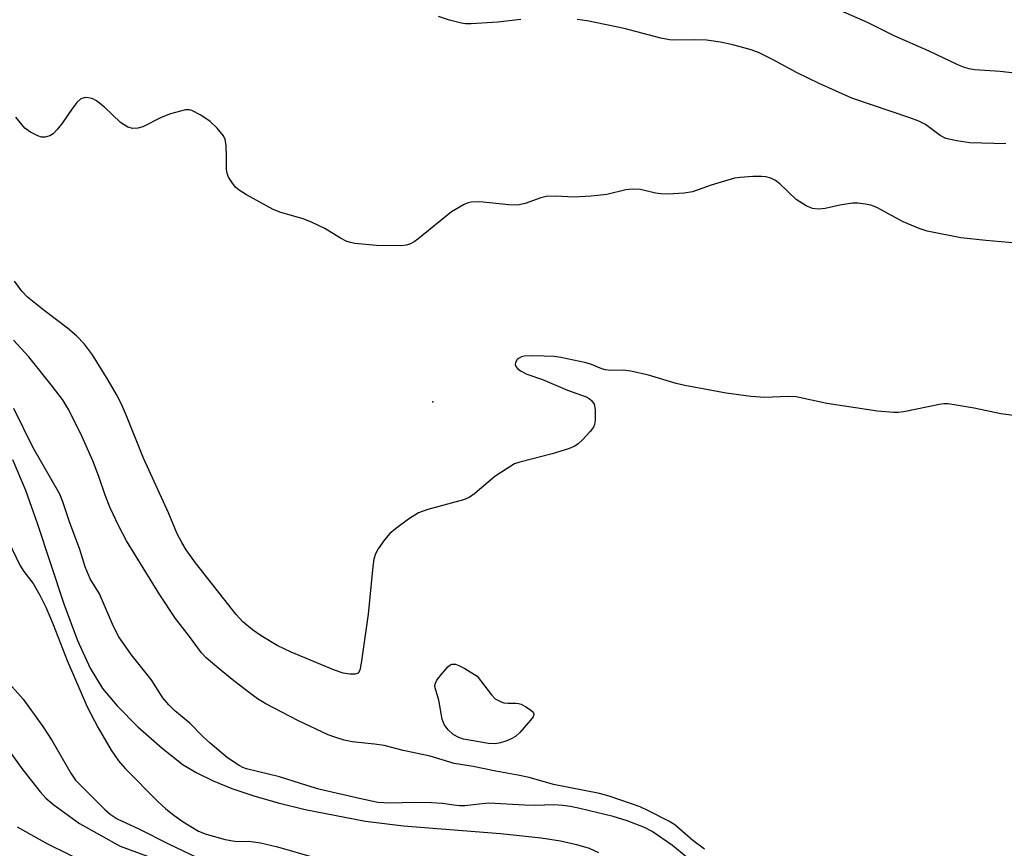
# Model space of a CAD drawing. Units: inches. Extents: x 1315761 to 1321761, y 505448 to 509449.
# Drawn here: x 1316089 to 1316289, y 508280 to 508448 of the extents above; entities that cross this region are included whole.
import ezdxf

# ---------------------------------------------------------------- set-up
doc = ezdxf.new("R2010")
doc.units = ezdxf.units.IN
doc.header["$MEASUREMENT"] = 0
for name, color, linetype in [('ELEV-Spot Elevation', 7, 'Continuous'), ('HYDRO-Single Line Stream', 4, 'Continuous'), ('Undefined', 1, 'Continuous')]:
    doc.layers.add(name, color=color, linetype=linetype)

msp = doc.modelspace()

# ---------------------------------------------------------------- linework, layer by layer
at = {"layer": 'ELEV-Spot Elevation'}
msp.add_point((1316172.8, 508370.41, 286.61), dxfattribs=at)
at = {"layer": 'HYDRO-Single Line Stream'}
msp.add_lwpolyline([(1316087.33, 508358.67), (1316089.97, 508352.47), (1316092.36, 508345.77), (1316097.79, 508329.34), (1316100.56, 508321.92), (1316103.15, 508316.28), (1316105.66, 508312.15), (1316108.63, 508308.6), (1316112.86, 508304.35), (1316117.77, 508299.97), (1316122.09, 508296.63), (1316124.82, 508294.96), (1316128.13, 508293.35), (1316131.95, 508291.82), (1316136.39, 508290.32), (1316141.35, 508288.91), (1316146.85, 508287.56), (1316159.14, 508285.16), (1316166.82, 508284.21), (1316186.55, 508282.65), (1316194.81, 508281.76), (1316198.77, 508281.14), (1316202, 508280.45), (1316204.61, 508279.66), (1316206.52, 508278.8)], dxfattribs=at)
at = {"layer": 'Undefined'}
for points, elevation in [([(1316290.86, 508367.62), (1316288.26, 508367.99), (1316282.89, 508369.16), (1316277.6, 508370), (1316276.72, 508370), (1316275.84, 508369.88), (1316268.56, 508368.36), (1316267.39, 508368.23), (1316266.54, 508368.22), (1316263.19, 508368.53), (1316252.89, 508370.08), (1316246.67, 508371.41), (1316245.04, 508371.47), (1316240.34, 508371.3), (1316237.48, 508371.48), (1316232.45, 508372.17), (1316224.03, 508373.76), (1316222.3, 508374.17), (1316216.68, 508375.81), (1316213.1, 508376.64), (1316211.49, 508376.84), (1316209.01, 508376.82), (1316207.94, 508376.91), (1316207.2, 508377.12), (1316205.08, 508377.99), (1316203.99, 508378.35), (1316198.85, 508379.43), (1316197.46, 508379.62), (1316195.48, 508379.71), (1316192.88, 508379.77), (1316191.41, 508379.67), (1316190.85, 508379.54), (1316190.35, 508379.32), (1316189.97, 508379), (1316189.61, 508378.4), (1316189.56, 508377.98), (1316189.72, 508377.59), (1316190.03, 508377.22), (1316190.64, 508376.71), (1316191.94, 508376.05), (1316195.13, 508374.94), (1316200.22, 508372.78), (1316203.96, 508371.46), (1316204.62, 508371.11), (1316205.09, 508370.71), (1316205.6, 508369.92), (1316205.83, 508368.89), (1316205.8, 508366.6), (1316205.66, 508365.79), (1316205.45, 508365.28), (1316204.79, 508364.37), (1316203.21, 508362.67), (1316202.38, 508361.87), (1316201.68, 508361.4), (1316200.37, 508360.87), (1316197.08, 508359.85), (1316190.48, 508358.15), (1316189.44, 508357.78), (1316187.91, 508356.89), (1316185.44, 508355.23), (1316181.37, 508351.78), (1316180.17, 508350.94), (1316179.08, 508350.52), (1316171.77, 508348.52), (1316169.89, 508347.86), (1316167.9, 508346.56), (1316165.24, 508344.61), (1316164.1, 508343.66), (1316163, 508342.37), (1316161.68, 508340.52), (1316161.19, 508339.51), (1316160.85, 508338.43), (1316160.63, 508336.97), (1316159.66, 508327.26), (1316158.26, 508317.26), (1316157.99, 508315.88), (1316157.63, 508315.27), (1316157.01, 508315.05), (1316155.97, 508315.04), (1316154.61, 508315.26), (1316152.82, 508315.89), (1316144.02, 508319.49), (1316141.2, 508320.86), (1316137.91, 508322.86), (1316136.12, 508324.09), (1316134.21, 508325.72), (1316132.83, 508327.18), (1316124.58, 508337.68), (1316122.69, 508340.31), (1316121.78, 508341.79), (1316120.85, 508343.58), (1316119.1, 508347.83), (1316114.01, 508358.94), (1316110.52, 508367.6), (1316109.52, 508369.91), (1316108.5, 508371.88), (1316106.84, 508374.8), (1316103.61, 508380), (1316102, 508382.13), (1316100.38, 508383.82), (1316098.53, 508385.42), (1316093.78, 508388.99), (1316090.44, 508391.73), (1316089.26, 508392.94), (1316087.77, 508394.94)], 286), ([(1316228.04, 508279.5), (1316225.65, 508281.25), (1316222.01, 508284.4), (1316220.78, 508285.14), (1316216.65, 508287.29), (1316214.97, 508288.07), (1316213.03, 508288.77), (1316208.69, 508290.26), (1316206.72, 508290.8), (1316197.32, 508292.62), (1316192.39, 508294.01), (1316190.09, 508294.54), (1316185.62, 508295.32), (1316181.03, 508296.3), (1316177.15, 508296.9), (1316172.26, 508298.4), (1316166.81, 508299.54), (1316162.93, 508300.53), (1316160.97, 508300.85), (1316156.43, 508301.27), (1316154.77, 508301.66), (1316152.87, 508302.21), (1316151.53, 508302.74), (1316145.47, 508305.54), (1316138.86, 508309.01), (1316137.19, 508310.04), (1316135.79, 508311.02), (1316132.33, 508313.71), (1316129.39, 508316.12), (1316126.75, 508318.38), (1316125.77, 508319.37), (1316123.37, 508322.71), (1316120.48, 508326.38), (1316117.3, 508331.21), (1316110.52, 508342.18), (1316108.96, 508345.12), (1316107.21, 508348.86), (1316106.19, 508351.42), (1316104.94, 508355.27), (1316103.69, 508358.45), (1316101.53, 508363.29), (1316098.83, 508368.8), (1316097.51, 508370.91), (1316095.52, 508373.52), (1316090.65, 508379.6), (1316087.59, 508382.95)], 284), ([(1316224.32, 508277.88), (1316221.51, 508280.23), (1316217.38, 508283.09), (1316215.86, 508283.86), (1316212.35, 508285.24), (1316209.47, 508286.12), (1316202.73, 508287.77), (1316200.81, 508288.17), (1316199.25, 508288.37), (1316197.31, 508288.45), (1316193.74, 508288.36), (1316191.47, 508288.4), (1316184.2, 508288.79), (1316182.83, 508288.71), (1316179.34, 508288.3), (1316178.22, 508288.26), (1316177.07, 508288.38), (1316174.75, 508288.77), (1316172.53, 508288.92), (1316169.13, 508288.98), (1316163.98, 508288.85), (1316161.61, 508288.97), (1316158.21, 508289.68), (1316149.66, 508291.7), (1316147.22, 508292.39), (1316141.66, 508294.19), (1316134.96, 508295.79), (1316134.16, 508296.08), (1316133.42, 508296.47), (1316131.07, 508298.04), (1316127.55, 508301.01), (1316125.97, 508302.45), (1316123.4, 508305.08), (1316120.34, 508307.61), (1316119.11, 508308.78), (1316117.94, 508310.24), (1316115.57, 508313.94), (1316111.47, 508319.02), (1316109, 508322.61), (1316108.42, 508323.63), (1316107.67, 508325.21), (1316105.04, 508331.36), (1316103.16, 508334.43), (1316102.78, 508335.22), (1316102.15, 508336.9), (1316101.02, 508340.41), (1316098.92, 508346.02), (1316097.61, 508350.06), (1316096.97, 508351.66), (1316091.5, 508361.23), (1316087.6, 508369.07)], 282), ([(1316084.96, 508345.26), (1316088.85, 508337.21), (1316089.69, 508335.92), (1316091.54, 508333.49), (1316092.95, 508331.1), (1316094.11, 508328.7), (1316095.65, 508325.18), (1316098.46, 508317.85), (1316102.53, 508308.41), (1316104.79, 508304.13), (1316107.44, 508299.57), (1316108.91, 508297.4), (1316110.24, 508295.87), (1316116.91, 508289.13), (1316118.53, 508287.66), (1316120.17, 508286.37), (1316122.08, 508285.05), (1316125.2, 508283.15), (1316126.72, 508282.51), (1316130.58, 508281.4), (1316132.54, 508281.07), (1316133.38, 508281.03), (1316135.44, 508281.12), (1316137.78, 508280.76), (1316141.25, 508279.96), (1316148.77, 508277.79)], 282), ([(1316085.66, 508314.33), (1316089.51, 508309.99), (1316093.54, 508304.43), (1316095.45, 508301.5), (1316099.2, 508294.89), (1316100.18, 508293.51), (1316106.1, 508287.51), (1316107.21, 508286.6), (1316108.63, 508285.63), (1316113.2, 508283.53), (1316119.05, 508280.52), (1316126.48, 508277.05)], 284), ([(1316086.51, 508299.71), (1316089.46, 508295.63), (1316093, 508291.15), (1316094.12, 508289.85), (1316095.75, 508288.45), (1316100.95, 508284.72), (1316109.23, 508280.06), (1316117.37, 508277.09)], 286)]:
    msp.add_lwpolyline(points, dxfattribs=dict(at, elevation=elevation))
at = {"layer": 'Undefined', "elevation": 286}
msp.add_lwpolyline([(1316188.03, 508309.16), (1316189.69, 508309.18), (1316190.23, 508309.11), (1316190.75, 508308.94), (1316191.75, 508308.43), (1316192.67, 508307.82), (1316193.2, 508307.33), (1316193.37, 508306.98), (1316193.18, 508306.36), (1316192.69, 508305.69), (1316190.47, 508303.21), (1316189.6, 508302.4), (1316188.9, 508301.95), (1316187.89, 508301.48), (1316186.58, 508301.06), (1316185.51, 508300.86), (1316184.13, 508300.94), (1316179.04, 508301.8), (1316178.11, 508302.14), (1316176.95, 508302.81), (1316175.91, 508303.74), (1316175.09, 508304.83), (1316174.74, 508305.87), (1316174.01, 508309.79), (1316173.3, 508312.26), (1316173.24, 508312.74), (1316173.33, 508313.22), (1316173.55, 508313.69), (1316174.03, 508314.38), (1316175.89, 508316.56), (1316176.29, 508316.9), (1316176.71, 508317.11), (1316177.39, 508317.07), (1316178.1, 508316.81), (1316179.33, 508316.19), (1316181.81, 508314.61), (1316183.41, 508312.64), (1316184.76, 508310.83), (1316185.51, 508310.06), (1316186.7, 508309.39), (1316187.22, 508309.23)], close=True, dxfattribs=at)
at = {"layer": 'Undefined'}
for points in [[(1316294.65, 508436.83, 292), (1316288.12, 508437.58, 292), (1316282.94, 508437.95, 292), (1316281.82, 508438.11, 292), (1316280.89, 508438.36, 292), (1316279.55, 508438.94, 292), (1316273.75, 508441.73, 292), (1316266.61, 508444.81, 292), (1316261.21, 508447.51, 292), (1316249.73, 508452.61, 292)], [(1316190.68, 508448.15, 290), (1316186.01, 508447.61, 290), (1316180.64, 508447.29, 290), (1316179.45, 508447.3, 290), (1316178.64, 508447.39, 290), (1316176.17, 508448.03, 290), (1316173.95, 508448.76, 290)], [(1316289.3, 508422.86, 290), (1316281.96, 508423.06, 290), (1316279.36, 508423.46, 290), (1316277.09, 508423.99, 290), (1316275.95, 508424.55, 290), (1316272.98, 508426.78, 290), (1316271.62, 508427.49, 290), (1316269.77, 508428.18, 290), (1316257.99, 508432.19, 290), (1316251.38, 508435.11, 290), (1316246.89, 508437.33, 290), (1316242.03, 508439.97, 290), (1316239.13, 508441.37, 290), (1316237.5, 508441.98, 290), (1316233.83, 508442.98, 290), (1316231.29, 508443.52, 290), (1316228.45, 508443.95, 290), (1316225.92, 508444.01, 290), (1316222.02, 508443.94, 290), (1316220.9, 508444.01, 290), (1316219.19, 508444.38, 290), (1316211.69, 508446.29, 290), (1316204.17, 508447.86, 290), (1316202.13, 508448.18, 290)], [(1316293.04, 508402.53, 288), (1316285.27, 508403.23, 288), (1316280.14, 508403.79, 288), (1316273.33, 508405.13, 288), (1316271.67, 508405.67, 288), (1316268.43, 508407.03, 288), (1316263.1, 508409.91, 288), (1316261.85, 508410.38, 288), (1316260.73, 508410.63, 288), (1316259.31, 508410.81, 288), (1316258.16, 508410.78, 288), (1316255.57, 508410.39, 288), (1316252.58, 508409.72, 288), (1316251.13, 508409.61, 288), (1316250.01, 508409.7, 288), (1316248.69, 508410.29, 288), (1316246.71, 508411.58, 288), (1316243.35, 508414.72, 288), (1316242.46, 508415.42, 288), (1316241.51, 508415.89, 288), (1316240.48, 508416.19, 288), (1316239.63, 508416.25, 288), (1316237.9, 508416.2, 288), (1316235.31, 508416.05, 288), (1316234.17, 508415.89, 288), (1316229.4, 508414.45, 288), (1316225.61, 508413.13, 288), (1316223.89, 508412.87, 288), (1316220.66, 508412.67, 288), (1316219.2, 508412.68, 288), (1316218.09, 508412.87, 288), (1316215.06, 508413.59, 288), (1316213.43, 508413.69, 288), (1316212.06, 508413.52, 288), (1316208.18, 508412.6, 288), (1316204.98, 508412.23, 288), (1316201.51, 508412.05, 288), (1316197.81, 508412.26, 288), (1316195.88, 508412.18, 288), (1316194.79, 508411.92, 288), (1316191.57, 508410.73, 288), (1316190.01, 508410.42, 288), (1316188.28, 508410.46, 288), (1316182.35, 508411.07, 288), (1316180.64, 508410.98, 288), (1316179.81, 508410.8, 288), (1316179.03, 508410.5, 288), (1316176.61, 508409.06, 288), (1316169.76, 508403.49, 288), (1316169.05, 508402.97, 288), (1316168.3, 508402.55, 288), (1316167.47, 508402.28, 288), (1316166.32, 508402.15, 288), (1316161.36, 508402.23, 288), (1316156.96, 508402.63, 288), (1316156.1, 508402.79, 288), (1316155.3, 508403.04, 288), (1316154.04, 508403.67, 288), (1316150.88, 508405.67, 288), (1316148.29, 508406.89, 288), (1316146.42, 508407.62, 288), (1316141.94, 508408.93, 288), (1316140.35, 508409.52, 288), (1316134.93, 508412.52, 288), (1316133.42, 508413.43, 288), (1316132.77, 508413.99, 288), (1316132.06, 508414.89, 288), (1316131.3, 508416.11, 288), (1316130.98, 508416.88, 288), (1316130.88, 508417.67, 288), (1316130.89, 508420.2, 288), (1316130.77, 508422.58, 288), (1316130.58, 508423.73, 288), (1316130.23, 508424.49, 288), (1316128.97, 508426.07, 288), (1316127.56, 508427.43, 288), (1316125.63, 508428.72, 288), (1316123.84, 508429.67, 288), (1316123.32, 508429.81, 288), (1316122.52, 508429.78, 288), (1316119.5, 508428.97, 288), (1316117.6, 508428.26, 288), (1316113.89, 508426.32, 288), (1316112.85, 508426.04, 288), (1316111.83, 508425.99, 288), (1316110.8, 508426.29, 288), (1316109.34, 508427.18, 288), (1316106.06, 508430.3, 288), (1316104.45, 508431.61, 288), (1316103.7, 508432, 288), (1316103.14, 508432.18, 288), (1316102.41, 508432.27, 288), (1316101.93, 508432.24, 288), (1316101.26, 508431.99, 288), (1316100.47, 508431.26, 288), (1316099.41, 508429.91, 288), (1316097.5, 508427.11, 288), (1316096.41, 508425.76, 288), (1316095.61, 508424.94, 288), (1316094.95, 508424.53, 288), (1316093.99, 508424.22, 288), (1316093.24, 508424.23, 288), (1316092.48, 508424.47, 288), (1316091.01, 508425.22, 288), (1316089.89, 508426.07, 288), (1316088.03, 508428.27, 288)], [(1316088.31, 508284.02, 288), (1316094.45, 508280.58, 288), (1316102.71, 508276.5, 288)]]:
    msp.add_polyline3d(points, dxfattribs=at)

doc.saveas('drawing.dxf')
